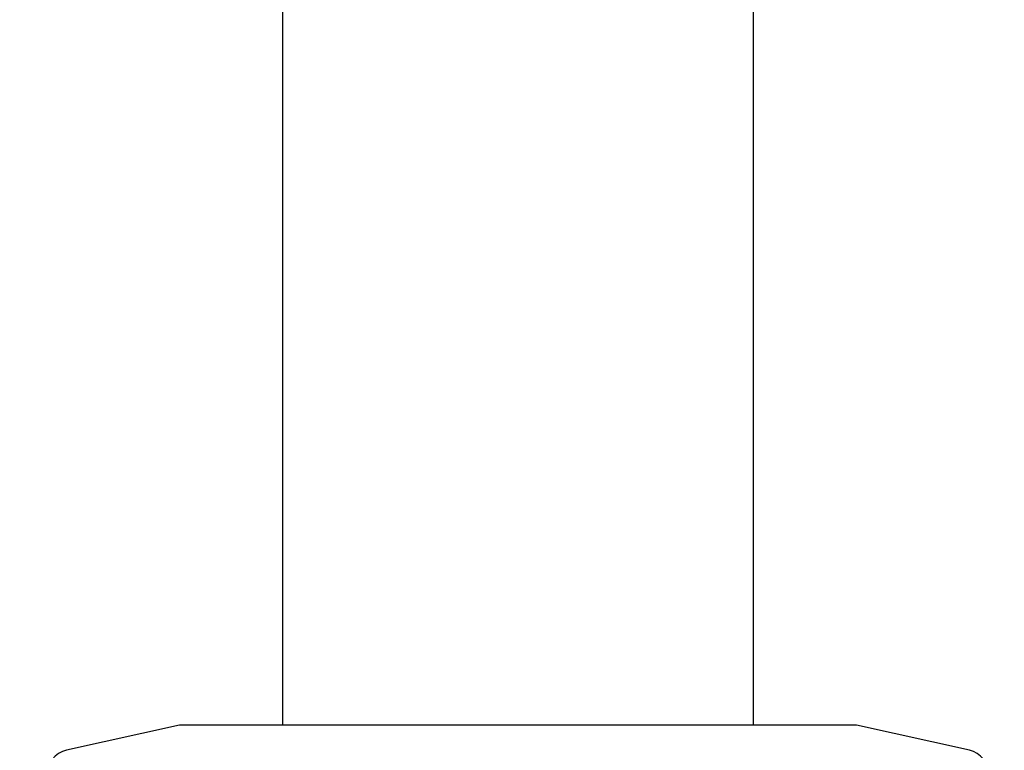
# Model space of a CAD drawing. Units: millimetres. Extents: x 0 to 1478, y 0 to 1758.
# Drawn here: x 635 to 702, y 1491 to 1541 of the extents above; entities that cross this region are included whole.
import ezdxf
from ezdxf import colors
from ezdxf.entities.mleader import LeaderData, LeaderLine
from ezdxf.math import Vec2, Vec3

# ---------------------------------------------------------------- set-up
doc = ezdxf.new("R2010")
doc.units = ezdxf.units.MM
doc.layers.add('DV2_Défaut', color=7, linetype='Continuous')
doc.layers.add('Défaut', color=7, linetype='Continuous')

# ---------------------------------------------------------------- blocks, each defined once
blk = doc.blocks.new('_DOT')
at = {"color": 0}
blk.add_line((0, 0), (-1, 0), dxfattribs=at)
at = {"color": 0, "const_width": 0.333}
blk.add_lwpolyline([(-0.1665, 0, 1), (0.1665, 0, 1)], format="xyb", close=True, dxfattribs=at)
blk = doc.blocks.new('SE1')
at = {"layer": 'DV2_Défaut', "color": 7, "linetype": 'Continuous'}
for p, q in [((652.462, 1547.961), (652.462, 1492.861)), ((684.462, 1492.861), (684.462, 1547.961)), ((645.462, 1492.861), (637.794, 1491.161)), ((691.462, 1492.861), (645.462, 1492.861)), ((699.13, 1491.161), (691.462, 1492.861))]:
    blk.add_line(p, q, dxfattribs=at)
for centre, start, end in [((638.162, 1489.502), 102.5, 180), ((698.762, 1489.502), 0, 77.5)]:
    blk.add_arc(centre, 1.7, start, end, dxfattribs=at)

msp = doc.modelspace()

# ---------------------------------------------------------------- block references
at = {"layer": 'Défaut'}
msp.add_blockref('SE1', (0, 0), dxfattribs=at)

# ---------------------------------------------------------------- leaders
at = {"layer": 'Défaut', "color": 7, "linetype": 'Continuous'}
ml = msp.add_multileader_mtext('Standard', dxfattribs=at)
ml.set_content('{\\pxsm0.9;\\fSolid Edge ISO|b1||i0||c0|p34;\\W1.;15/02/2018\\P}', color=256)
ml.set_leader_properties()
ml.set_arrow_properties(name='DOT')
ml.build(insert=Vec2(0, 0))
ml.multileader.update_dxf_attribs({"leader_type": 0, "dogleg_length": 0, "arrow_head_size": 12})
ctx = ml.context
ctx.base_point, ctx.char_height, ctx.arrow_head_size, ctx.landing_gap_size = Vec3(1390.407, 1750.708), 12, 12, 4.2
notes = []
notes.append((ctx, [(0, (0, 0, 0), (0, 0), (1, 0), 1, [])]))
ctx.mtext.insert = Vec3(1392.407, 1756.828)
for ctx, leaders in notes:
    for number, flags, end, landing, length, lines in leaders:
        leader = LeaderData()
        leader.index, (leader.has_last_leader_line, leader.has_dogleg_vector, leader.attachment_direction) = number, flags
        leader.last_leader_point, leader.dogleg_vector, leader.dogleg_length = Vec3(end), Vec3(landing), length
        for number, points, colour, breaks in lines:
            line = LeaderLine()
            line.index, line.vertices, line.color, line.breaks = number, Vec3.list(points), colors.encode_raw_color(colour), breaks
            leader.lines.append(line)
        ctx.leaders.append(leader)

doc.saveas('drawing.dxf')
